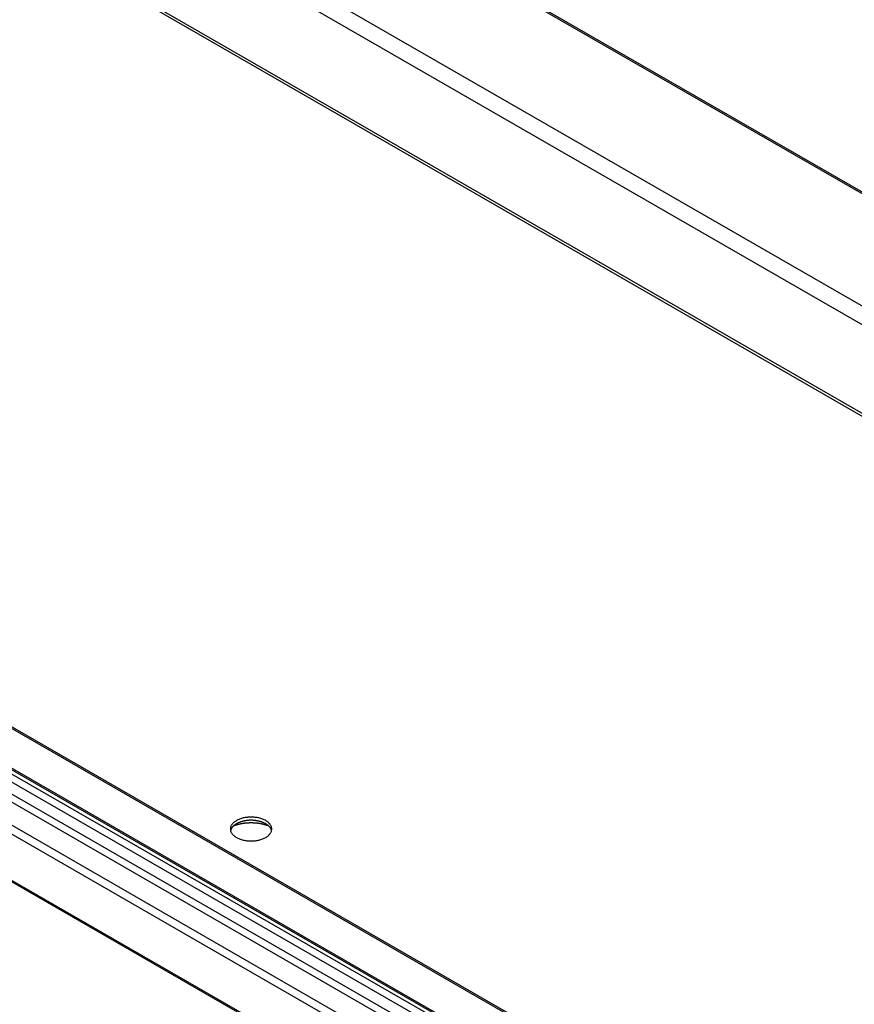
# Model space of a CAD drawing. Extents: x 0 to 2100, y 0 to 1485.
# Drawn here: x 1637 to 1708, y 1070 to 1153 of the extents above; entities that cross this region are included whole.
import ezdxf

# ---------------------------------------------------------------- set-up
doc = ezdxf.new("R2010")
doc.units = 0
doc.header["$LTSCALE"] = 5
doc.layers.add('VISIBLE__ISO_', color=7, linetype='CONTINUOUS')
doc.layers.add('VISIBLE_NARROW__ISO_', color=7, linetype='CONTINUOUS')

msp = doc.modelspace()

# ---------------------------------------------------------------- linework, layer by layer
at = {"layer": 'VISIBLE__ISO_'}
for p, q in [((1768.769, 1103.874), (1537.191, 1237.231)), ((1758.309, 1090.957), (1526.739, 1224.31)), ((1538.687, 1149.833), (1753.571, 1026.09)), ((1536.683, 1147.486), (1753.571, 1022.588)), ((1528.426, 1142.655), (1755.61, 1011.828))]:
    msp.add_line(p, q, dxfattribs=at)
for points in [[(1655.11, 1084.8, 0), (1655.11, 1084.75, 0), (1655.12, 1084.7, 0), (1655.13, 1084.65, 0), (1655.15, 1084.6, 0), (1655.16, 1084.55, 0), (1655.19, 1084.5, 0), (1655.21, 1084.46, 0), (1655.24, 1084.41, 0), (1655.28, 1084.36, 0), (1655.32, 1084.32, 0), (1655.36, 1084.28, 0), (1655.41, 1084.24, 0), (1655.46, 1084.2, 0), (1655.51, 1084.16, 0), (1655.56, 1084.12, 0), (1655.62, 1084.08, 0), (1655.69, 1084.05, 0), (1655.75, 1084.02, 0), (1655.82, 1083.99, 0), (1655.89, 1083.96, 0), (1655.96, 1083.93, 0), (1656.04, 1083.91, 0), (1656.11, 1083.88, 0), (1656.19, 1083.86, 0), (1656.27, 1083.85, 0), (1656.35, 1083.83, 0), (1656.44, 1083.82, 0), (1656.52, 1083.81, 0), (1656.6, 1083.8, 0), (1656.69, 1083.79, 0), (1656.78, 1083.79, 0), (1656.86, 1083.79, 0), (1656.95, 1083.79, 0), (1657.03, 1083.79, 0), (1657.12, 1083.8, 0), (1657.2, 1083.81, 0), (1657.29, 1083.82, 0), (1657.37, 1083.83, 0), (1657.45, 1083.85, 0), (1657.53, 1083.86, 0), (1657.61, 1083.88, 0), (1657.69, 1083.91, 0), (1657.76, 1083.93, 0), (1657.83, 1083.96, 0), (1657.9, 1083.99, 0), (1657.97, 1084.02, 0), (1658.04, 1084.05, 0), (1658.1, 1084.08, 0), (1658.16, 1084.12, 0), (1658.21, 1084.16, 0), (1658.27, 1084.2, 0), (1658.32, 1084.24, 0), (1658.36, 1084.28, 0), (1658.4, 1084.32, 0), (1658.44, 1084.36, 0), (1658.48, 1084.41, 0), (1658.51, 1084.46, 0), (1658.54, 1084.5, 0), (1658.56, 1084.55, 0), (1658.58, 1084.6, 0), (1658.59, 1084.65, 0), (1658.6, 1084.7, 0), (1658.61, 1084.75, 0), (1658.61, 1084.8, 0), (1658.61, 1084.84, 0), (1658.6, 1084.89, 0), (1658.59, 1084.94, 0), (1658.58, 1084.99, 0), (1658.56, 1085.04, 0), (1658.54, 1085.09, 0), (1658.51, 1085.13, 0), (1658.48, 1085.18, 0), (1658.44, 1085.23, 0), (1658.4, 1085.27, 0), (1658.36, 1085.31, 0), (1658.32, 1085.36, 0), (1658.27, 1085.4, 0), (1658.21, 1085.43, 0), (1658.16, 1085.47, 0), (1658.1, 1085.51, 0), (1658.04, 1085.54, 0), (1657.97, 1085.57, 0), (1657.9, 1085.6, 0), (1657.83, 1085.63, 0), (1657.76, 1085.66, 0), (1657.69, 1085.68, 0), (1657.61, 1085.71, 0), (1657.53, 1085.73, 0), (1657.45, 1085.74, 0), (1657.37, 1085.76, 0), (1657.29, 1085.77, 0), (1657.2, 1085.78, 0), (1657.12, 1085.79, 0), (1657.03, 1085.8, 0), (1656.95, 1085.8, 0), (1656.86, 1085.8, 0), (1656.78, 1085.8, 0), (1656.69, 1085.8, 0), (1656.6, 1085.79, 0), (1656.52, 1085.78, 0), (1656.44, 1085.77, 0), (1656.35, 1085.76, 0), (1656.27, 1085.74, 0), (1656.19, 1085.73, 0), (1656.11, 1085.71, 0), (1656.04, 1085.68, 0), (1655.96, 1085.66, 0), (1655.89, 1085.63, 0), (1655.82, 1085.6, 0), (1655.75, 1085.57, 0), (1655.69, 1085.54, 0), (1655.62, 1085.51, 0), (1655.56, 1085.47, 0), (1655.51, 1085.43, 0), (1655.46, 1085.4, 0), (1655.41, 1085.36, 0), (1655.36, 1085.31, 0), (1655.32, 1085.27, 0), (1655.28, 1085.23, 0), (1655.24, 1085.18, 0), (1655.21, 1085.13, 0), (1655.19, 1085.09, 0), (1655.16, 1085.04, 0), (1655.15, 1084.99, 0), (1655.13, 1084.94, 0), (1655.12, 1084.89, 0), (1655.11, 1084.84, 0), (1655.11, 1084.8, 0)], [(1658.6, 1084.66, 0), (1658.59, 1084.68, 0), (1658.58, 1084.7, 0), (1658.58, 1084.73, 0), (1658.57, 1084.75, 0), (1658.56, 1084.77, 0), (1658.55, 1084.79, 0), (1658.54, 1084.81, 0), (1658.53, 1084.84, 0), (1658.51, 1084.86, 0), (1658.5, 1084.88, 0), (1658.49, 1084.9, 0), (1658.47, 1084.92, 0), (1658.45, 1084.94, 0), (1658.44, 1084.96, 0), (1658.42, 1084.98, 0), (1658.4, 1085, 0), (1658.38, 1085.02, 0), (1658.36, 1085.04, 0), (1658.34, 1085.06, 0), (1658.32, 1085.08, 0), (1658.3, 1085.1, 0), (1658.28, 1085.12, 0), (1658.25, 1085.13, 0), (1658.23, 1085.15, 0), (1658.2, 1085.17, 0), (1658.18, 1085.19, 0), (1658.15, 1085.2, 0), (1658.13, 1085.22, 0), (1658.1, 1085.24, 0), (1658.07, 1085.25, 0), (1658.04, 1085.27, 0), (1658.01, 1085.28, 0), (1657.98, 1085.3, 0), (1657.95, 1085.31, 0), (1657.92, 1085.32, 0), (1657.89, 1085.34, 0), (1657.86, 1085.35, 0), (1657.82, 1085.36, 0), (1657.79, 1085.38, 0), (1657.76, 1085.39, 0), (1657.72, 1085.4, 0), (1657.69, 1085.41, 0), (1657.66, 1085.42, 0), (1657.62, 1085.43, 0), (1657.58, 1085.44, 0), (1657.55, 1085.45, 0), (1657.51, 1085.46, 0), (1657.48, 1085.47, 0), (1657.44, 1085.47, 0), (1657.4, 1085.48, 0), (1657.36, 1085.49, 0), (1657.33, 1085.49, 0), (1657.29, 1085.5, 0), (1657.25, 1085.51, 0), (1657.21, 1085.51, 0), (1657.17, 1085.51, 0), (1657.14, 1085.52, 0), (1657.1, 1085.52, 0), (1657.06, 1085.52, 0), (1657.02, 1085.53, 0), (1656.98, 1085.53, 0), (1656.94, 1085.53, 0), (1656.9, 1085.53, 0), (1656.86, 1085.53, 0), (1656.82, 1085.53, 0), (1656.78, 1085.53, 0), (1656.74, 1085.53, 0), (1656.7, 1085.53, 0), (1656.67, 1085.52, 0), (1656.63, 1085.52, 0), (1656.59, 1085.52, 0), (1656.55, 1085.51, 0), (1656.51, 1085.51, 0), (1656.47, 1085.51, 0), (1656.43, 1085.5, 0), (1656.4, 1085.49, 0), (1656.36, 1085.49, 0), (1656.32, 1085.48, 0), (1656.28, 1085.47, 0), (1656.25, 1085.47, 0), (1656.21, 1085.46, 0), (1656.17, 1085.45, 0), (1656.14, 1085.44, 0), (1656.1, 1085.43, 0), (1656.07, 1085.42, 0), (1656.03, 1085.41, 0), (1656, 1085.4, 0), (1655.96, 1085.39, 0), (1655.93, 1085.38, 0), (1655.9, 1085.36, 0), (1655.87, 1085.35, 0), (1655.83, 1085.34, 0), (1655.8, 1085.32, 0), (1655.77, 1085.31, 0), (1655.74, 1085.3, 0), (1655.71, 1085.28, 0), (1655.68, 1085.27, 0), (1655.65, 1085.25, 0), (1655.62, 1085.24, 0), (1655.6, 1085.22, 0), (1655.57, 1085.2, 0), (1655.54, 1085.19, 0), (1655.52, 1085.17, 0), (1655.49, 1085.15, 0), (1655.47, 1085.13, 0), (1655.45, 1085.12, 0), (1655.42, 1085.1, 0), (1655.4, 1085.08, 0), (1655.38, 1085.06, 0), (1655.36, 1085.04, 0), (1655.34, 1085.02, 0), (1655.32, 1085, 0), (1655.3, 1084.98, 0), (1655.29, 1084.96, 0), (1655.27, 1084.94, 0), (1655.25, 1084.92, 0), (1655.24, 1084.9, 0), (1655.22, 1084.88, 0), (1655.21, 1084.86, 0), (1655.2, 1084.84, 0), (1655.19, 1084.81, 0), (1655.17, 1084.79, 0), (1655.16, 1084.77, 0), (1655.16, 1084.75, 0), (1655.15, 1084.73, 0), (1655.14, 1084.7, 0), (1655.13, 1084.68, 0), (1655.13, 1084.66, 0)], [(1658.36, 1085.04, 0), (1658.34, 1085.05, 0), (1658.32, 1085.06, 0), (1658.3, 1085.07, 0), (1658.28, 1085.08, 0), (1658.26, 1085.08, 0), (1658.23, 1085.09, 0), (1658.21, 1085.1, 0), (1658.19, 1085.1, 0), (1658.17, 1085.11, 0), (1658.15, 1085.12, 0), (1658.13, 1085.13, 0), (1658.1, 1085.13, 0), (1658.08, 1085.14, 0), (1658.06, 1085.15, 0), (1658.04, 1085.15, 0), (1658.02, 1085.16, 0), (1657.99, 1085.16, 0), (1657.97, 1085.17, 0), (1657.95, 1085.18, 0), (1657.92, 1085.18, 0), (1657.9, 1085.19, 0), (1657.88, 1085.19, 0), (1657.86, 1085.2, 0), (1657.83, 1085.2, 0), (1657.81, 1085.21, 0), (1657.79, 1085.21, 0), (1657.76, 1085.22, 0), (1657.74, 1085.22, 0), (1657.72, 1085.23, 0), (1657.69, 1085.23, 0), (1657.67, 1085.24, 0), (1657.65, 1085.24, 0), (1657.62, 1085.25, 0), (1657.6, 1085.25, 0), (1657.57, 1085.25, 0), (1657.55, 1085.26, 0), (1657.53, 1085.26, 0), (1657.5, 1085.26, 0), (1657.48, 1085.27, 0), (1657.45, 1085.27, 0), (1657.43, 1085.27, 0), (1657.4, 1085.28, 0), (1657.38, 1085.28, 0), (1657.36, 1085.28, 0), (1657.33, 1085.29, 0), (1657.31, 1085.29, 0), (1657.28, 1085.29, 0), (1657.26, 1085.29, 0), (1657.23, 1085.29, 0), (1657.21, 1085.3, 0), (1657.18, 1085.3, 0), (1657.16, 1085.3, 0), (1657.13, 1085.3, 0), (1657.11, 1085.3, 0), (1657.08, 1085.3, 0), (1657.06, 1085.3, 0), (1657.04, 1085.31, 0), (1657.01, 1085.31, 0), (1656.99, 1085.31, 0), (1656.96, 1085.31, 0), (1656.94, 1085.31, 0), (1656.91, 1085.31, 0), (1656.89, 1085.31, 0), (1656.86, 1085.31, 0), (1656.84, 1085.31, 0), (1656.81, 1085.31, 0), (1656.79, 1085.31, 0), (1656.76, 1085.31, 0), (1656.74, 1085.31, 0), (1656.71, 1085.31, 0), (1656.69, 1085.31, 0), (1656.66, 1085.3, 0), (1656.64, 1085.3, 0), (1656.61, 1085.3, 0), (1656.59, 1085.3, 0), (1656.56, 1085.3, 0), (1656.54, 1085.3, 0), (1656.51, 1085.3, 0), (1656.49, 1085.29, 0), (1656.47, 1085.29, 0), (1656.44, 1085.29, 0), (1656.42, 1085.29, 0), (1656.39, 1085.29, 0), (1656.37, 1085.28, 0), (1656.34, 1085.28, 0), (1656.32, 1085.28, 0), (1656.29, 1085.27, 0), (1656.27, 1085.27, 0), (1656.25, 1085.27, 0), (1656.22, 1085.26, 0), (1656.2, 1085.26, 0), (1656.17, 1085.26, 0), (1656.15, 1085.25, 0), (1656.13, 1085.25, 0), (1656.1, 1085.25, 0), (1656.08, 1085.24, 0), (1656.05, 1085.24, 0), (1656.03, 1085.23, 0), (1656.01, 1085.23, 0), (1655.98, 1085.22, 0), (1655.96, 1085.22, 0), (1655.94, 1085.21, 0), (1655.91, 1085.21, 0), (1655.89, 1085.2, 0), (1655.87, 1085.2, 0), (1655.84, 1085.19, 0), (1655.82, 1085.19, 0), (1655.8, 1085.18, 0), (1655.78, 1085.18, 0), (1655.75, 1085.17, 0), (1655.73, 1085.16, 0), (1655.71, 1085.16, 0), (1655.69, 1085.15, 0), (1655.66, 1085.15, 0), (1655.64, 1085.14, 0), (1655.62, 1085.13, 0), (1655.6, 1085.13, 0), (1655.58, 1085.12, 0), (1655.55, 1085.11, 0), (1655.53, 1085.1, 0), (1655.51, 1085.1, 0), (1655.49, 1085.09, 0), (1655.47, 1085.08, 0), (1655.45, 1085.08, 0), (1655.43, 1085.07, 0), (1655.4, 1085.06, 0), (1655.38, 1085.05, 0), (1655.36, 1085.04, 0)]]:
    msp.add_polyline3d(points, dxfattribs=at)
at = {"layer": 'VISIBLE_NARROW__ISO_'}
for p, q in [((1768.551, 1103.848), (1536.973, 1237.204)), ((1760.596, 1098.948), (1529.018, 1232.304)), ((1759.802, 1097.838), (1528.224, 1231.194)), ((1758.239, 1091.232), (1526.661, 1224.589)), ((1528.929, 1150.791), (1755.168, 1020.509)), ((1528.929, 1149.769), (1755.168, 1019.487)), ((1538.687, 1149.693), (1753.571, 1025.95)), ((1528.634, 1149.259), (1755.168, 1018.807)), ((1526.662, 1147.7), (1755.379, 1015.99)), ((1526.948, 1148.288), (1755.168, 1016.864)), ((1536.266, 1147.246), (1753.571, 1022.109)), ((1536.561, 1147.416), (1753.571, 1022.448)), ((1528.225, 1142.895), (1755.185, 1012.197))]:
    msp.add_line(p, q, dxfattribs=at)

doc.saveas('drawing.dxf')
